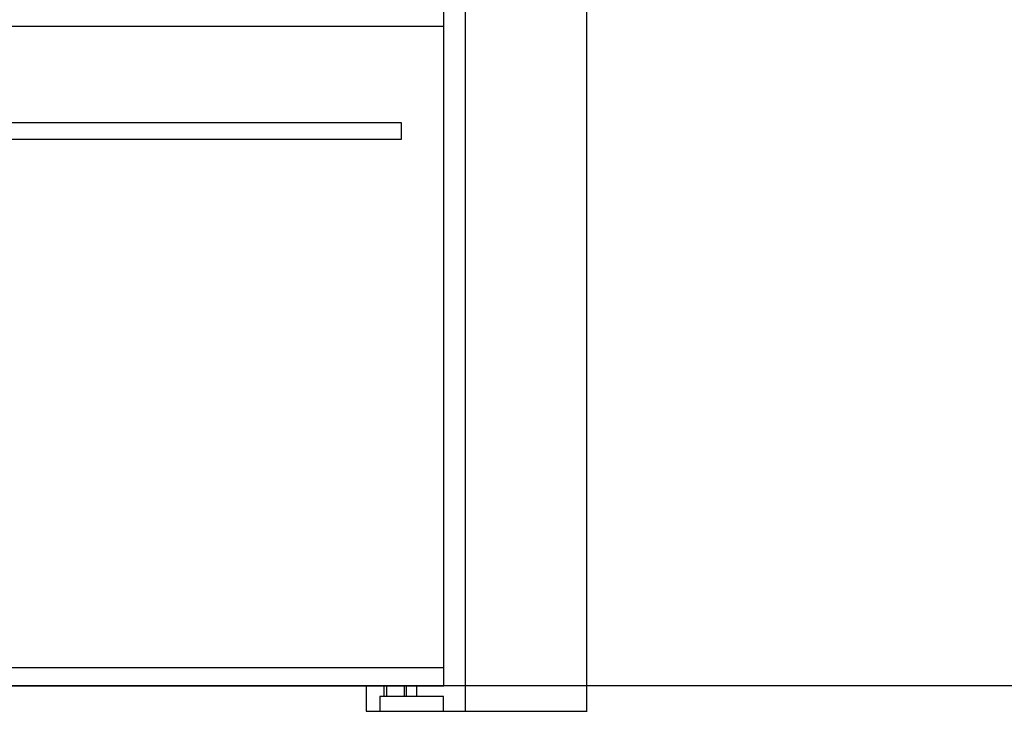
# Model space of a CAD drawing. Units: millimetres. Extents: x -6 to 3715, y 0 to 3835.
# Drawn here: x 924 to 1855, y 321 to 975 of the extents above; entities that cross this region are included whole.
import ezdxf

# ---------------------------------------------------------------- set-up
doc = ezdxf.new("R2010")
doc.units = ezdxf.units.MM
doc.header["$MEASUREMENT"] = 0
doc.layers.add('Fisher & Paykel', color=7, linetype='Continuous', true_color=0x000000)

msp = doc.modelspace()

# ---------------------------------------------------------------- linework, layer by layer
at = {"layer": 'Fisher & Paykel', "color": 1, "true_color": 0xff0000}
msp.add_line((1345, 2131.31), (1345, 321.31), dxfattribs=at)
at = {"layer": 'Fisher & Paykel', "color": 178, "linetype": 'Continuous', "true_color": 0x000000}
for p, q in [((1325, 968.76), (425, 968.76)), ((425, 362.76), (1325, 362.76)), ((1268.35, 345.31), (1268.35, 335.31)), ((1270.65, 345.31), (1270.65, 335.31)), ((1287.35, 345.31), (1287.35, 335.31)), ((1289.6, 335.31), (1289.6, 345.31)), ((1299.4, 335.31), (1299.4, 345.31))]:
    msp.add_line(p, q, dxfattribs=at)
at = {"layer": 'Fisher & Paykel', "color": 5, "true_color": 0x0000ff}
msp.add_line((3715.2, 345.31), (0, 345.31), dxfattribs=at)
at = {"layer": 'Fisher & Paykel'}
msp.add_line((1324.5, 321.31), (1460.5, 321.31), dxfattribs=at)
at = {"layer": 'Fisher & Paykel', "color": 1, "true_color": 0xff0000}
msp.add_lwpolyline([(1460, 321.31), (1460, 2131.31), (290, 2131.31), (290, 321.31)], dxfattribs=at)
at = {"layer": 'Fisher & Paykel', "color": 178, "linetype": 'Continuous', "true_color": 0x000000}
for points in [[(1325, 345.31), (1325, 2111.31), (880, 2111.31), (880, 2085.31), (870, 2085.31), (870, 2111.31), (425, 2111.31), (425, 345.31), (1325, 345.31)], [(465, 877.76), (465, 862.36), (1285, 862.36), (1285, 877.76), (465, 877.76)], [(1251.65, 345.31), (1251.65, 321.31), (1324.5, 321.31), (1324.5, 335.31), (1264.5, 335.31), (1264.5, 321.31)]]:
    msp.add_lwpolyline(points, dxfattribs=at)

doc.saveas('drawing.dxf')
